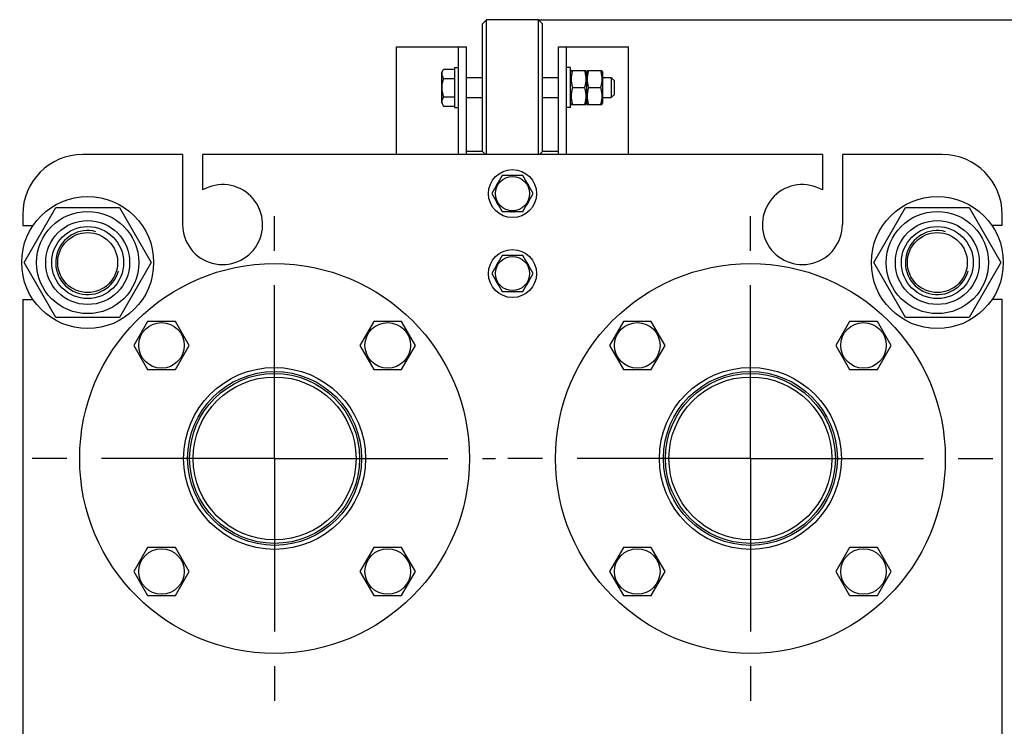
# Model space of a CAD drawing. Units: millimetres. Extents: x 0 to 4200, y -3 to 2970.
# Drawn here: x 1762 to 2255, y 2290 to 2644 of the extents above; entities that cross this region are included whole.
import ezdxf
from ezdxf.enums import TextEntityAlignment as Align

# ---------------------------------------------------------------- set-up
doc = ezdxf.new("R2010")
doc.units = ezdxf.units.MM
doc.header["$LTSCALE"] = 231
doc.linetypes.add('CENTER', pattern=[0.6, 0.375, -0.075, 0.075, -0.075])
doc.layers.get('0').update_dxf_attribs({"linetype": 'CONTINUOUS'})
for name, color, linetype in [('02___PRT_ALL_AXES', 7, 'CONTINUOUS'), ('AXIS', 7, 'CONTINUOUS'), ('DIMS', 7, 'CONTINUOUS')]:
    doc.layers.add(name, color=color, linetype=linetype)
doc.dimstyles.new('DIMSTYLE_6', dxfattribs={"dimtxt": 35, "dimasz": 40, "dimexe": 2, "dimexo": 0, "dimgap": 0.875, "dimtad": 1, "dimdec": 0, "dimdsep": 46, "dimtxsty": 'Standard', "dimblk": '_FILLED', "dimblk1": '_FILLED', "dimblk2": '_FILLED', "dimcen": 0.09, "dimadec": 0, "dimazin": 0, "dimtp": 1.2, "dimtm": 1.2, "dimtfac": 1, "dimtdec": 0, "dimtofl": 0, "dimtmove": 0, "dimatfit": 3, "dimldrblk": '_FILLED', "dimfxl": 1, "dimtolj": 1, "dimarcsym": 0})

# ---------------------------------------------------------------- blocks, each defined once
blk = doc.blocks.new('_FILLED')
at = {"color": 0, "linetype": 'ByBlock'}
blk.add_solid([(0, 0), (-1, 0.1875), (-1, -0.1875)], dxfattribs=at)
blk = doc.blocks.new('*D9')
at = {"layer": 'DIMS', "color": 2, "linetype": 'Continuous', "transparency": 16777216}
for p, q in [((2021.84, 2643.89), (2514.49, 2643.89)), ((2494.49, 2643.89), (2494.49, 1891.64)), ((2494.49, 1139.39), (2494.49, 1891.64)), ((2243.84, 1139.39), (2514.49, 1139.39))]:
    blk.add_line(p, q, dxfattribs=at)
at = {"layer": 'DIMS', "color": 2, "linetype": 'Continuous', "transparency": 16777216, "xscale": 40, "yscale": 40, "zscale": 40}
for p, rotation in [((2494.49, 2643.89), 90), ((2494.49, 1139.39), 270)]:
    blk.add_blockref('_FILLED', p, dxfattribs=dict(at, rotation=rotation))
at = {"layer": 'DIMS', "color": 2, "linetype": 'Continuous', "transparency": 16777216, "width": 0.553711}
blk.add_text('1505', height=35, rotation=90, dxfattribs=at).set_placement((2485.74, 1891.64), align=Align.CENTER)

msp = doc.modelspace()

# ---------------------------------------------------------------- linework, layer by layer
at = {"color": 7, "linetype": 'Continuous'}
for p, q in [((1993.842, 2641.892), (1995.842, 2643.892)), ((1993.842, 2577.892), (1993.842, 2641.892)), ((1995.842, 2576.392), (1995.842, 2643.892)), ((2021.842, 2643.892), (1995.842, 2643.892)), ((2021.842, 2576.392), (2021.842, 2643.892)), ((2021.842, 2643.892), (2023.842, 2641.892)), ((2023.842, 2577.892), (2023.842, 2641.892)), ((1973.442, 2617.492), (1974.387, 2619.129)), ((1973.442, 2602.292), (1973.442, 2617.492)), ((1974.387, 2619.129), (1979.842, 2619.129)), ((2037.842, 2617.642), (2038.191, 2618.392)), ((2038.191, 2618.392), (2045.492, 2618.392)), ((2045.492, 2618.392), (2045.842, 2617.642)), ((2045.842, 2617.642), (2046.191, 2618.392)), ((2045.842, 2617.642), (2045.842, 2602.142)), ((2046.191, 2618.392), (2053.492, 2618.392)), ((2053.492, 2618.392), (2053.842, 2617.642)), ((2053.842, 2617.642), (2053.842, 2602.142)), ((1974.387, 2614.511), (1979.842, 2614.511)), ((1985.842, 2614.892), (1993.842, 2614.892)), ((2023.842, 2614.892), (2031.842, 2614.892)), ((2053.842, 2614.892), (2058.242, 2614.892)), ((2058.242, 2614.892), (2058.242, 2604.892)), ((2058.242, 2614.892), (2059.842, 2613.292)), ((2059.842, 2606.492), (2059.842, 2613.292)), ((2038.804, 2609.892), (2044.879, 2609.892)), ((2046.804, 2609.892), (2052.879, 2609.892)), ((2058.242, 2604.892), (2059.842, 2606.492)), ((1973.442, 2602.292), (1974.387, 2600.654)), ((1974.387, 2605.273), (1979.842, 2605.273)), ((1974.387, 2600.654), (1979.842, 2600.654)), ((1985.842, 2604.892), (1993.842, 2604.892)), ((2023.842, 2604.892), (2031.842, 2604.892)), ((2037.842, 2602.142), (2038.191, 2601.392)), ((2038.191, 2601.392), (2045.492, 2601.392)), ((2045.492, 2601.392), (2045.842, 2602.142)), ((2045.842, 2602.142), (2046.191, 2601.392)), ((2046.191, 2601.392), (2053.492, 2601.392)), ((2053.492, 2601.392), (2053.842, 2602.142)), ((2053.842, 2604.892), (2058.242, 2604.892)), ((1993.842, 2577.892), (1995.342, 2576.392)), ((2022.342, 2576.392), (2023.842, 2577.892)), ((2008.342, 2565.978), (2008.391, 2565.892)), ((2009.292, 2565.892), (2009.342, 2565.978)), ((2003.645, 2565.892), (1998.449, 2556.892)), ((2014.038, 2565.892), (2003.645, 2565.892)), ((2019.234, 2556.892), (2014.038, 2565.892)), ((1998.449, 2556.892), (2003.645, 2547.892)), ((2000.687, 2560.768), (2000.638, 2560.831)), ((2014.038, 2547.892), (2019.234, 2556.892)), ((2017.045, 2560.831), (2016.996, 2560.768)), ((2000.638, 2552.953), (2000.687, 2553.016)), ((2016.996, 2553.016), (2017.045, 2552.953)), ((1763.842, 2546.392), (1763.842, 2540.892)), ((1764.587, 2522.392), (1780.464, 2549.892)), ((1780.464, 2549.892), (1812.219, 2549.892)), ((1812.219, 2549.892), (1828.096, 2522.392)), ((2003.645, 2547.892), (2014.038, 2547.892)), ((2008.391, 2547.892), (2008.342, 2547.806)), ((2009.342, 2547.806), (2009.292, 2547.892)), ((2189.587, 2522.392), (2205.464, 2549.892)), ((2205.464, 2549.892), (2237.219, 2549.892)), ((2237.219, 2549.892), (2253.096, 2522.392)), ((2253.842, 2540.892), (2253.842, 2546.392)), ((1780.464, 2494.892), (1764.587, 2522.392)), ((1828.096, 2522.392), (1812.219, 2494.892)), ((2003.645, 2525.892), (1998.449, 2516.892)), ((2014.038, 2525.892), (2003.645, 2525.892)), ((2008.342, 2525.978), (2008.391, 2525.892)), ((2009.292, 2525.892), (2009.342, 2525.978)), ((2019.234, 2516.892), (2014.038, 2525.892)), ((2205.464, 2494.892), (2189.587, 2522.392)), ((2253.096, 2522.392), (2237.219, 2494.892)), ((1998.449, 2516.892), (2003.645, 2507.892)), ((2000.687, 2520.768), (2000.638, 2520.831)), ((2014.038, 2507.892), (2019.234, 2516.892)), ((2017.045, 2520.831), (2016.996, 2520.768)), ((2000.638, 2512.953), (2000.687, 2513.016)), ((2016.996, 2513.016), (2017.045, 2512.953)), ((2003.645, 2507.892), (2014.038, 2507.892)), ((2008.391, 2507.892), (2008.342, 2507.806)), ((2009.342, 2507.806), (2009.292, 2507.892)), ((1812.219, 2494.892), (1780.464, 2494.892)), ((1826.345, 2492.96), (1819.417, 2480.96)), ((1840.201, 2492.96), (1826.345, 2492.96)), ((1847.129, 2480.96), (1840.201, 2492.96)), ((1939.482, 2492.96), (1932.554, 2480.96)), ((1953.338, 2492.96), (1939.482, 2492.96)), ((1960.267, 2480.96), (1953.338, 2492.96)), ((2064.345, 2492.96), (2057.417, 2480.96)), ((2078.201, 2492.96), (2064.345, 2492.96)), ((2085.129, 2480.96), (2078.201, 2492.96)), ((2177.482, 2492.96), (2170.554, 2480.96)), ((2191.338, 2492.96), (2177.482, 2492.96)), ((2198.267, 2480.96), (2191.338, 2492.96)), ((2237.219, 2494.892), (2205.464, 2494.892)), ((1819.417, 2480.96), (1826.345, 2468.96)), ((1840.201, 2468.96), (1847.129, 2480.96)), ((1932.554, 2480.96), (1939.482, 2468.96)), ((1953.338, 2468.96), (1960.267, 2480.96)), ((2057.417, 2480.96), (2064.345, 2468.96)), ((2078.201, 2468.96), (2085.129, 2480.96)), ((2170.554, 2480.96), (2177.482, 2468.96)), ((2191.338, 2468.96), (2198.267, 2480.96)), ((1826.345, 2468.96), (1840.201, 2468.96)), ((1939.482, 2468.96), (1953.338, 2468.96)), ((2064.345, 2468.96), (2078.201, 2468.96)), ((2177.482, 2468.96), (2191.338, 2468.96)), ((1826.345, 2379.823), (1819.417, 2367.823)), ((1840.201, 2379.823), (1826.345, 2379.823)), ((1847.129, 2367.823), (1840.201, 2379.823)), ((1939.482, 2379.823), (1932.554, 2367.823)), ((1953.338, 2379.823), (1939.482, 2379.823)), ((1960.267, 2367.823), (1953.338, 2379.823)), ((2064.345, 2379.823), (2057.417, 2367.823)), ((2078.201, 2379.823), (2064.345, 2379.823)), ((2085.129, 2367.823), (2078.201, 2379.823)), ((2177.482, 2379.823), (2170.554, 2367.823)), ((2191.338, 2379.823), (2177.482, 2379.823)), ((2198.267, 2367.823), (2191.338, 2379.823)), ((1819.417, 2367.823), (1826.345, 2355.823)), ((1840.201, 2355.823), (1847.129, 2367.823)), ((1932.554, 2367.823), (1939.482, 2355.823)), ((1953.338, 2355.823), (1960.267, 2367.823)), ((2057.417, 2367.823), (2064.345, 2355.823)), ((2078.201, 2355.823), (2085.129, 2367.823)), ((2170.554, 2367.823), (2177.482, 2355.823)), ((2191.338, 2355.823), (2198.267, 2367.823)), ((1826.345, 2355.823), (1840.201, 2355.823)), ((1939.482, 2355.823), (1953.338, 2355.823)), ((2064.345, 2355.823), (2078.201, 2355.823)), ((2177.482, 2355.823), (2191.338, 2355.823))]:
    msp.add_line(p, q, dxfattribs=at)
for centre, radius in [((2008.842, 2556.892), 8.55), ((1796.342, 2522.392), 25.55), ((2221.342, 2522.392), 25.55), ((1796.342, 2522.392), 21), ((2221.342, 2522.392), 21), ((1796.342, 2522.392), 18), ((1796.342, 2522.392), 15), ((2221.342, 2522.392), 18), ((2221.342, 2522.392), 15), ((2008.842, 2516.892), 8.55), ((1833.273, 2480.96), 11.4), ((1946.41, 2480.96), 11.4), ((2071.273, 2480.96), 11.4), ((2184.41, 2480.96), 11.4), ((1833.273, 2367.823), 11.4), ((1946.41, 2367.823), 11.4), ((2071.273, 2367.823), 11.4), ((2184.41, 2367.823), 11.4)]:
    msp.add_circle(centre, radius, dxfattribs=at)
for centre, radius, start, end in [((1793.842, 2546.392), 30, 90, 180), ((2223.842, 2546.392), 30, 0, 90), ((2008.842, 2556.892), 9.1, 93.14971, 98.47693), ((2008.842, 2556.892), 9.1, 81.52107, 86.85029), ((2008.842, 2556.892), 9.1, 141.87543, 154.35029), ((2008.842, 2556.892), 9.1, 25.64971, 38.12726), ((2008.842, 2556.892), 9.1, 205.64971, 218.12701), ((2008.842, 2556.892), 9.1, 321.87473, 334.35029), ((2008.842, 2556.892), 9.1, 261.51933, 266.85029), ((2008.842, 2556.892), 9.1, 273.14971, 278.47787), ((2008.842, 2516.892), 9.1, 141.87543, 154.35029), ((2008.842, 2516.892), 9.1, 93.14971, 98.47693), ((2008.842, 2516.892), 9.1, 81.52107, 86.85029), ((2008.842, 2516.892), 9.1, 25.64971, 38.12726), ((2008.842, 2516.892), 9.1, 205.64971, 218.12701), ((2008.842, 2516.892), 9.1, 321.87473, 334.35029), ((2008.842, 2516.892), 9.1, 261.51933, 266.85029), ((2008.842, 2516.892), 9.1, 273.14971, 278.47787)]:
    msp.add_arc(centre, radius, start, end, dxfattribs=at)
at = {"color": 2, "linetype": 'Continuous'}
for centre in [(1796.342, 2522.392), (2221.342, 2522.392)]:
    msp.add_arc(centre, 16, 75, 345, dxfattribs=at)
at = {"color": 7, "linetype": 'Continuous'}
for points, knots in [([(1974.387, 2614.511), (1974.178, 2614.873), (1973.82, 2615.61), (1973.601, 2616.82), (1973.82, 2618.03), (1974.178, 2618.767), (1974.387, 2619.129)], [0, 0, 0, 0, 0.25746, 0.5, 0.7425401, 1, 1, 1, 1]), ([(2038.804, 2618.392), (2038.618, 2617.697), (2038.307, 2616.293), (2038.133, 2614.142), (2038.307, 2611.99), (2038.618, 2610.586), (2038.804, 2609.892)], [0, 0, 0, 0, 0.2506198, 0.5, 0.7493802, 1, 1, 1, 1]), ([(2044.879, 2618.392), (2045.066, 2617.697), (2045.376, 2616.293), (2045.55, 2614.142), (2045.376, 2611.99), (2045.066, 2610.586), (2044.879, 2609.892)], [0, 0, 0, 0, 0.2506198, 0.5, 0.7493802, 1, 1, 1, 1]), ([(2046.804, 2618.392), (2046.618, 2617.697), (2046.307, 2616.293), (2046.133, 2614.142), (2046.307, 2611.99), (2046.618, 2610.586), (2046.804, 2609.892)], [0, 0, 0, 0, 0.2506198, 0.5, 0.7493802, 1, 1, 1, 1]), ([(2052.879, 2618.392), (2053.066, 2617.697), (2053.376, 2616.293), (2053.55, 2614.142), (2053.376, 2611.99), (2053.066, 2610.586), (2052.879, 2609.892)], [0, 0, 0, 0, 0.2506198, 0.5, 0.7493802, 1, 1, 1, 1]), ([(1974.387, 2605.273), (1973.955, 2606.77), (1973.39, 2609.892), (1973.955, 2613.014), (1974.387, 2614.511)], [0, 0, 0, 0, 0.5, 1, 1, 1, 1]), ([(2038.804, 2609.892), (2038.618, 2609.197), (2038.307, 2607.793), (2038.133, 2605.642), (2038.307, 2603.49), (2038.618, 2602.086), (2038.804, 2601.392)], [0, 0, 0, 0, 0.2506198, 0.5, 0.7493802, 1, 1, 1, 1]), ([(2044.879, 2609.892), (2045.066, 2609.197), (2045.376, 2607.793), (2045.55, 2605.642), (2045.376, 2603.49), (2045.066, 2602.086), (2044.879, 2601.392)], [0, 0, 0, 0, 0.2506198, 0.5, 0.7493802, 1, 1, 1, 1]), ([(2046.804, 2609.892), (2046.618, 2609.197), (2046.307, 2607.793), (2046.133, 2605.642), (2046.307, 2603.49), (2046.618, 2602.086), (2046.804, 2601.392)], [0, 0, 0, 0, 0.2506198, 0.5, 0.7493802, 1, 1, 1, 1]), ([(2052.879, 2609.892), (2053.066, 2609.197), (2053.376, 2607.793), (2053.55, 2605.642), (2053.376, 2603.49), (2053.066, 2602.086), (2052.879, 2601.392)], [0, 0, 0, 0, 0.2506198, 0.5, 0.7493802, 1, 1, 1, 1]), ([(1974.387, 2600.654), (1974.178, 2601.017), (1973.82, 2601.754), (1973.601, 2602.964), (1973.82, 2604.173), (1974.178, 2604.91), (1974.387, 2605.273)], [0, 0, 0, 0, 0.25746, 0.5, 0.7425401, 1, 1, 1, 1])]:
    msp.add_open_spline(points, degree=3, knots=knots, dxfattribs=at)
at = {"layer": '02___PRT_ALL_AXES', "color": 7, "linetype": 'CENTER'}
for p, q in [((1889.842, 2424.392), (1889.842, 2551.892)), ((2127.842, 2424.392), (2127.842, 2551.892)), ((1889.842, 2424.392), (1762.342, 2424.392)), ((1889.842, 2424.392), (1889.842, 2296.892)), ((1889.842, 2424.392), (2000.342, 2424.392)), ((2127.842, 2424.392), (2000.342, 2424.392)), ((2127.842, 2424.392), (2127.842, 2296.892)), ((2127.842, 2424.392), (2255.342, 2424.392))]:
    msp.add_line(p, q, dxfattribs=at)
at = {"layer": '02___PRT_ALL_AXES', "color": 7, "linetype": 'Continuous'}
for centre, radius in [((1889.842, 2424.392), 97.5), ((2127.842, 2424.392), 97.5), ((1889.842, 2424.392), 45.5), ((1889.842, 2424.392), 43.5), ((2127.842, 2424.392), 45.5), ((2127.842, 2424.392), 43.5)]:
    msp.add_circle(centre, radius, dxfattribs=at)
at = {"layer": 'AXIS', "color": 7, "linetype": 'Continuous'}
for p, q in [((1950.842, 2576.392), (1950.842, 2630.392)), ((1950.842, 2630.392), (1985.842, 2630.392)), ((1981.842, 2576.392), (1981.842, 2630.392)), ((1985.842, 2576.392), (1985.842, 2630.392)), ((2031.842, 2576.392), (2031.842, 2630.392)), ((2031.842, 2630.392), (2066.842, 2630.392)), ((2035.842, 2576.392), (2035.842, 2630.392)), ((2066.842, 2576.392), (2066.842, 2630.392)), ((1979.842, 2619.892), (1979.842, 2599.892)), ((1979.842, 2619.892), (1981.842, 2619.892)), ((2037.842, 2619.892), (2035.842, 2619.892)), ((2037.842, 2599.892), (2037.842, 2619.892)), ((1979.842, 2599.892), (1981.842, 2599.892)), ((2037.842, 2599.892), (2035.842, 2599.892)), ((1843.842, 2576.392), (1793.842, 2576.392)), ((1843.842, 2576.392), (1843.842, 2541.392)), ((1853.842, 2576.392), (1853.842, 2558.712)), ((2163.842, 2576.392), (1853.842, 2576.392)), ((1993.842, 2577.892), (1985.842, 2577.892)), ((2031.842, 2577.892), (2023.842, 2577.892)), ((2163.842, 2576.392), (2163.842, 2558.712)), ((2173.842, 2576.392), (2173.842, 2541.392)), ((2223.842, 2576.392), (2173.842, 2576.392)), ((1763.842, 2540.892), (1769.073, 2540.892)), ((2253.842, 2540.892), (2248.61, 2540.892)), ((1763.842, 2503.892), (1763.842, 2118.892)), ((1763.842, 2503.892), (1769.073, 2503.892)), ((2253.842, 2503.892), (2248.61, 2503.892)), ((2253.842, 2279.392), (2253.842, 2503.892))]:
    msp.add_line(p, q, dxfattribs=at)
for centre, radius in [((2008.842, 2556.892), 12), ((1796.342, 2522.392), 33), ((2221.342, 2522.392), 33), ((2008.842, 2516.892), 12), ((1889.842, 2424.392), 42.5), ((1889.842, 2424.392), 40.75), ((2127.842, 2424.392), 42.5), ((2127.842, 2424.392), 40.75)]:
    msp.add_circle(centre, radius, dxfattribs=at)
for centre, start, end in [((1863.842, 2541.392), 180, 120), ((2153.842, 2541.392), 60, 360)]:
    msp.add_arc(centre, 20, start, end, dxfattribs=at)

# ---------------------------------------------------------------- dimensions: what is measured, and where the dimension line sits
at = {"layer": 'DIMS', "color": 2, "linetype": 'Continuous'}
dim = msp.add_linear_dim(base=(2494.486368407, 2643.89177374), p1=(2243.841552662, 1139.39177374), p2=(2021.841561921, 2643.89177374), angle=90, dimstyle='DIMSTYLE_6', dxfattribs=at)
dim.commit()
dim.dimension.update_dxf_attribs({"geometry": '*D9', "text_midpoint": (2494.486368407, 1891.651462462), "dimtype": 160})

doc.saveas('drawing.dxf')
